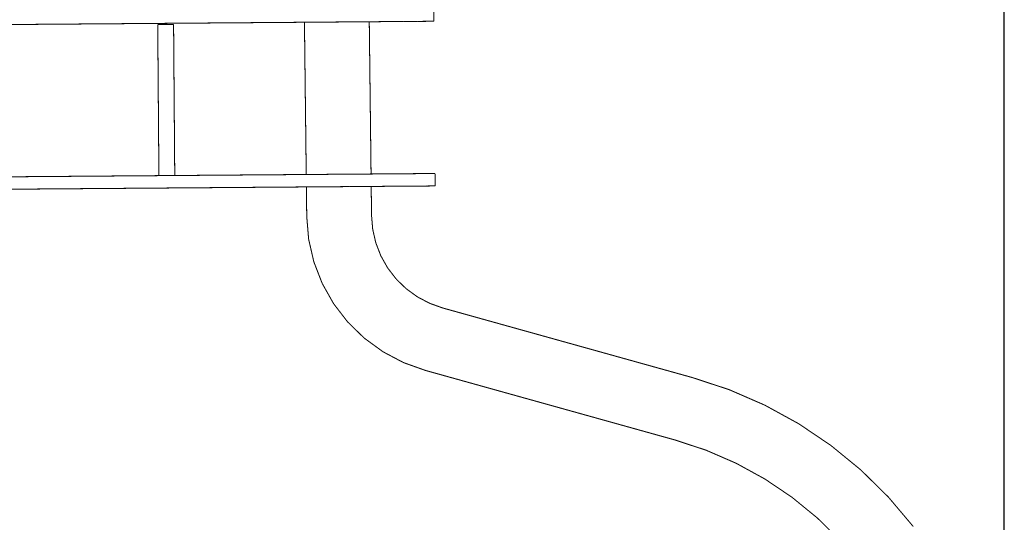
# Model space of a CAD drawing. Units: millimetres. Extents: x 1352 to 3452, y 1059 to 1554.
# Drawn here: x 3254 to 3300, y 1234 to 1257 of the extents above; entities that cross this region are included whole.
import ezdxf

# ---------------------------------------------------------------- set-up
doc = ezdxf.new("R2010")
doc.units = ezdxf.units.MM
doc.layers.get('Defpoints').update_dxf_attribs({"color": 250})
doc.layers.add('ProfileEdges', color=7, linetype='Continuous')

# ---------------------------------------------------------------- blocks, each defined once
blk = doc.blocks.new('*U21')
at = {"layer": 'Defpoints'}
blk.add_lwpolyline([(-5.903, -44.072), (96.993, -44.072), (96.993, 42.21), (-5.903, 42.21)], close=True, dxfattribs=at)

msp = doc.modelspace()

# ---------------------------------------------------------------- block references
msp.add_blockref('*U21', (3202.865, 1254.917))

# ---------------------------------------------------------------- next in the draw order: linework, layer by layer
at = {"layer": 'ProfileEdges', "color": 5}
for points in [[(3273.477, 1257.816, 0.0472, 0.0472, 0), (3273.481, 1257.24, 0.0472, 0.0472, 0)], [(3270.535, 1257.218, 0.0472, 0.0472, 0), (3270.539, 1257.218, 0.0472, 0.0472, 0)], [(3270.539, 1257.218, 0.0472, 0.0472, 0), (3270.581, 1257.218, 0.0472, 0.0472, 0)], [(3270.581, 1257.218, 0.0472, 0.0472, 0), (3270.585, 1257.218, 0.0472, 0.0472, 0)], [(3270.585, 1257.218, 0.0472, 0.0472, 0), (3270.604, 1257.218, 0.0472, 0.0472, 0)], [(3270.606, 1257.218, 0.0472, 0.0472, 0), (3270.604, 1257.218, 0.0472, 0.0472, 0)], [(3270.606, 1257.218, 0.0472, 0.0472, 0), (3270.607, 1257.218, 0.0472, 0.0472, 0)], [(3270.607, 1257.218, 0.0472, 0.0472, 0), (3270.61, 1257.218, 0.0472, 0.0472, 0)], [(3270.61, 1257.218, 0.0472, 0.0472, 0), (3270.614, 1257.218, 0.0472, 0.0472, 0)], [(3270.614, 1257.218, 0.0472, 0.0472, 0), (3270.62, 1257.218, 0.0472, 0.0472, 0)], [(3270.62, 1257.218, 0.0472, 0.0472, 0), (3270.623, 1257.218, 0.0472, 0.0472, 0)], [(3270.623, 1257.218, 0.0472, 0.0472, 0), (3270.626, 1257.218, 0.0472, 0.0472, 0)], [(3270.626, 1257.218, 0.0472, 0.0472, 0), (3270.628, 1257.218, 0.0472, 0.0472, 0)], [(3270.628, 1257.218, 0.0472, 0.0472, 0), (3270.635, 1257.218, 0.0472, 0.0472, 0)], [(3270.635, 1257.218, 0.0472, 0.0472, 0), (3270.636, 1257.218, 0.0472, 0.0472, 0)], [(3270.663, 1257.219, 0.0472, 0.0472, 0), (3270.636, 1257.218, 0.0472, 0.0472, 0)], [(3270.663, 1257.219, 0.0472, 0.0472, 0), (3270.762, 1257.219, 0.0472, 0.0472, 0)], [(3270.762, 1257.219, 0.0472, 0.0472, 0), (3270.932, 1257.221, 0.0472, 0.0472, 0)], [(3270.932, 1257.221, 0.0472, 0.0472, 0), (3270.936, 1257.221, 0.0472, 0.0472, 0)], [(3270.936, 1257.221, 0.0472, 0.0472, 0), (3270.938, 1257.221, 0.0472, 0.0472, 0)], [(3270.938, 1257.221, 0.0472, 0.0472, 0), (3270.94, 1257.221, 0.0472, 0.0472, 0)], [(3270.94, 1257.221, 0.0472, 0.0472, 0), (3271.035, 1257.222, 0.0472, 0.0472, 0)], [(3271.035, 1257.222, 0.0472, 0.0472, 0), (3271.04, 1257.222, 0.0472, 0.0472, 0)], [(3271.04, 1257.222, 0.0472, 0.0472, 0), (3271.045, 1257.222, 0.0472, 0.0472, 0)], [(3271.119, 1257.222, 0.0472, 0.0472, 0), (3271.045, 1257.222, 0.0472, 0.0472, 0)], [(3271.119, 1257.222, 0.0472, 0.0472, 0), (3271.12, 1257.222, 0.0472, 0.0472, 0)], [(3271.236, 1257.223, 0.0472, 0.0472, 0), (3271.12, 1257.222, 0.0472, 0.0472, 0)], [(3271.236, 1257.223, 0.0472, 0.0472, 0), (3271.243, 1257.223, 0.0472, 0.0472, 0)], [(3271.243, 1257.223, 0.0472, 0.0472, 0), (3271.274, 1257.223, 0.0472, 0.0472, 0)], [(3271.274, 1257.223, 0.0472, 0.0472, 0), (3271.282, 1257.223, 0.0472, 0.0472, 0)], [(3271.282, 1257.223, 0.0472, 0.0472, 0), (3271.36, 1257.224, 0.0472, 0.0472, 0)], [(3271.36, 1257.224, 0.0472, 0.0472, 0), (3271.364, 1257.224, 0.0472, 0.0472, 0)], [(3271.364, 1257.224, 0.0472, 0.0472, 0), (3271.371, 1257.224, 0.0472, 0.0472, 0)], [(3271.371, 1257.224, 0.0472, 0.0472, 0), (3271.378, 1257.224, 0.0472, 0.0472, 0)], [(3271.378, 1257.224, 0.0472, 0.0472, 0), (3271.382, 1257.224, 0.0472, 0.0472, 0)], [(3271.382, 1257.224, 0.0472, 0.0472, 0), (3271.413, 1257.224, 0.0472, 0.0472, 0)], [(3271.413, 1257.224, 0.0472, 0.0472, 0), (3271.417, 1257.224, 0.0472, 0.0472, 0)], [(3271.417, 1257.224, 0.0472, 0.0472, 0), (3271.424, 1257.225, 0.0472, 0.0472, 0)], [(3271.424, 1257.225, 0.0472, 0.0472, 0), (3271.502, 1257.225, 0.0472, 0.0472, 0)], [(3271.502, 1257.225, 0.0472, 0.0472, 0), (3271.506, 1257.225, 0.0472, 0.0472, 0)], [(3271.506, 1257.225, 0.0472, 0.0472, 0), (3271.538, 1257.225, 0.0472, 0.0472, 0)], [(3271.538, 1257.225, 0.0472, 0.0472, 0), (3271.557, 1257.226, 0.0472, 0.0472, 0)], [(3271.557, 1257.226, 0.0472, 0.0472, 0), (3271.613, 1257.226, 0.0472, 0.0472, 0)], [(3271.613, 1257.226, 0.0472, 0.0472, 0), (3271.617, 1257.226, 0.0472, 0.0472, 0)], [(3271.617, 1257.226, 0.0472, 0.0472, 0), (3271.653, 1257.226, 0.0472, 0.0472, 0)], [(3271.653, 1257.226, 0.0472, 0.0472, 0), (3271.654, 1257.226, 0.0472, 0.0472, 0)], [(3271.654, 1257.226, 0.0472, 0.0472, 0), (3271.661, 1257.226, 0.0472, 0.0472, 0)], [(3271.661, 1257.226, 0.0472, 0.0472, 0), (3271.696, 1257.227, 0.0472, 0.0472, 0)], [(3271.696, 1257.227, 0.0472, 0.0472, 0), (3271.705, 1257.227, 0.0472, 0.0472, 0)], [(3271.705, 1257.227, 0.0472, 0.0472, 0), (3271.708, 1257.227, 0.0472, 0.0472, 0)], [(3271.708, 1257.227, 0.0472, 0.0472, 0), (3271.722, 1257.227, 0.0472, 0.0472, 0)], [(3271.722, 1257.227, 0.0472, 0.0472, 0), (3271.743, 1257.227, 0.0472, 0.0472, 0)], [(3271.743, 1257.227, 0.0472, 0.0472, 0), (3271.781, 1257.227, 0.0472, 0.0472, 0)], [(3271.781, 1257.227, 0.0472, 0.0472, 0), (3271.819, 1257.228, 0.0472, 0.0472, 0)], [(3271.819, 1257.228, 0.0472, 0.0472, 0), (3271.822, 1257.228, 0.0472, 0.0472, 0)], [(3271.822, 1257.228, 0.0472, 0.0472, 0), (3271.829, 1257.228, 0.0472, 0.0472, 0)], [(3271.829, 1257.228, 0.0472, 0.0472, 0), (3271.835, 1257.228, 0.0472, 0.0472, 0)], [(3271.835, 1257.228, 0.0472, 0.0472, 0), (3271.85, 1257.228, 0.0472, 0.0472, 0)], [(3271.85, 1257.228, 0.0472, 0.0472, 0), (3271.857, 1257.228, 0.0472, 0.0472, 0)], [(3271.857, 1257.228, 0.0472, 0.0472, 0), (3271.861, 1257.228, 0.0472, 0.0472, 0)], [(3271.861, 1257.228, 0.0472, 0.0472, 0), (3271.882, 1257.228, 0.0472, 0.0472, 0)], [(3271.882, 1257.228, 0.0472, 0.0472, 0), (3271.886, 1257.228, 0.0472, 0.0472, 0)], [(3271.886, 1257.228, 0.0472, 0.0472, 0), (3271.891, 1257.228, 0.0472, 0.0472, 0)], [(3271.891, 1257.228, 0.0472, 0.0472, 0), (3271.894, 1257.228, 0.0472, 0.0472, 0)], [(3271.894, 1257.228, 0.0472, 0.0472, 0), (3271.918, 1257.228, 0.0472, 0.0472, 0)], [(3271.918, 1257.228, 0.0472, 0.0472, 0), (3271.941, 1257.229, 0.0472, 0.0472, 0)], [(3271.941, 1257.229, 0.0472, 0.0472, 0), (3271.946, 1257.229, 0.0472, 0.0472, 0)], [(3271.946, 1257.229, 0.0472, 0.0472, 0), (3271.955, 1257.229, 0.0472, 0.0472, 0)], [(3271.955, 1257.229, 0.0472, 0.0472, 0), (3271.963, 1257.229, 0.0472, 0.0472, 0)], [(3271.963, 1257.229, 0.0472, 0.0472, 0), (3271.973, 1257.229, 0.0472, 0.0472, 0)], [(3271.973, 1257.229, 0.0472, 0.0472, 0), (3271.976, 1257.229, 0.0472, 0.0472, 0)], [(3271.976, 1257.229, 0.0472, 0.0472, 0), (3271.978, 1257.229, 0.0472, 0.0472, 0)], [(3271.978, 1257.229, 0.0472, 0.0472, 0), (3271.986, 1257.229, 0.0472, 0.0472, 0)], [(3271.986, 1257.229, 0.0472, 0.0472, 0), (3272.023, 1257.229, 0.0472, 0.0472, 0)], [(3272.023, 1257.229, 0.0472, 0.0472, 0), (3272.026, 1257.229, 0.0472, 0.0472, 0)], [(3272.026, 1257.229, 0.0472, 0.0472, 0), (3272.032, 1257.229, 0.0472, 0.0472, 0)], [(3272.032, 1257.229, 0.0472, 0.0472, 0), (3272.066, 1257.229, 0.0472, 0.0472, 0)], [(3272.066, 1257.229, 0.0472, 0.0472, 0), (3272.073, 1257.23, 0.0472, 0.0472, 0)], [(3272.073, 1257.23, 0.0472, 0.0472, 0), (3272.08, 1257.23, 0.0472, 0.0472, 0)], [(3272.08, 1257.23, 0.0472, 0.0472, 0), (3272.086, 1257.23, 0.0472, 0.0472, 0)], [(3272.086, 1257.23, 0.0472, 0.0472, 0), (3272.123, 1257.23, 0.0472, 0.0472, 0)], [(3272.123, 1257.23, 0.0472, 0.0472, 0), (3272.152, 1257.23, 0.0472, 0.0472, 0)], [(3272.152, 1257.23, 0.0472, 0.0472, 0), (3272.154, 1257.23, 0.0472, 0.0472, 0)], [(3272.154, 1257.23, 0.0472, 0.0472, 0), (3272.159, 1257.23, 0.0472, 0.0472, 0)], [(3272.159, 1257.23, 0.0472, 0.0472, 0), (3272.162, 1257.23, 0.0472, 0.0472, 0)], [(3272.162, 1257.23, 0.0472, 0.0472, 0), (3272.167, 1257.23, 0.0472, 0.0472, 0)], [(3272.167, 1257.23, 0.0472, 0.0472, 0), (3272.204, 1257.231, 0.0472, 0.0472, 0)], [(3272.204, 1257.231, 0.0472, 0.0472, 0), (3272.208, 1257.231, 0.0472, 0.0472, 0)], [(3272.208, 1257.231, 0.0472, 0.0472, 0), (3272.217, 1257.231, 0.0472, 0.0472, 0)], [(3272.217, 1257.231, 0.0472, 0.0472, 0), (3272.23, 1257.231, 0.0472, 0.0472, 0)], [(3272.23, 1257.231, 0.0472, 0.0472, 0), (3272.243, 1257.231, 0.0472, 0.0472, 0)], [(3272.243, 1257.231, 0.0472, 0.0472, 0), (3272.251, 1257.231, 0.0472, 0.0472, 0)], [(3272.251, 1257.231, 0.0472, 0.0472, 0), (3272.302, 1257.231, 0.0472, 0.0472, 0)], [(3272.302, 1257.231, 0.0472, 0.0472, 0), (3272.316, 1257.231, 0.0472, 0.0472, 0)], [(3272.316, 1257.231, 0.0472, 0.0472, 0), (3272.33, 1257.232, 0.0472, 0.0472, 0)], [(3272.33, 1257.232, 0.0472, 0.0472, 0), (3272.354, 1257.232, 0.0472, 0.0472, 0)], [(3272.417, 1257.232, 0.0472, 0.0472, 0), (3272.354, 1257.232, 0.0472, 0.0472, 0)], [(3272.417, 1257.232, 0.0472, 0.0472, 0), (3272.451, 1257.232, 0.0472, 0.0472, 0)], [(3272.451, 1257.232, 0.0472, 0.0472, 0), (3272.555, 1257.233, 0.0472, 0.0472, 0)], [(3272.555, 1257.233, 0.0472, 0.0472, 0), (3272.566, 1257.233, 0.0472, 0.0472, 0)], [(3272.566, 1257.233, 0.0472, 0.0472, 0), (3272.578, 1257.233, 0.0472, 0.0472, 0)], [(3272.578, 1257.233, 0.0472, 0.0472, 0), (3272.589, 1257.234, 0.0472, 0.0472, 0)], [(3272.589, 1257.234, 0.0472, 0.0472, 0), (3272.642, 1257.234, 0.0472, 0.0472, 0)], [(3272.642, 1257.234, 0.0472, 0.0472, 0), (3272.644, 1257.234, 0.0472, 0.0472, 0)], [(3272.644, 1257.234, 0.0472, 0.0472, 0), (3272.703, 1257.234, 0.0472, 0.0472, 0)], [(3272.703, 1257.234, 0.0472, 0.0472, 0), (3272.709, 1257.235, 0.0472, 0.0472, 0)], [(3272.709, 1257.235, 0.0472, 0.0472, 0), (3272.722, 1257.234, 0.0472, 0.0472, 0)], [(3272.722, 1257.234, 0.0472, 0.0472, 0), (3272.735, 1257.235, 0.0472, 0.0472, 0)], [(3272.735, 1257.235, 0.0472, 0.0472, 0), (3272.878, 1257.236, 0.0472, 0.0472, 0)], [(3272.9, 1257.236, 0.0472, 0.0472, 0), (3272.878, 1257.236, 0.0472, 0.0472, 0)], [(3272.9, 1257.236, 0.0472, 0.0472, 0), (3273.04, 1257.237, 0.0472, 0.0472, 0)], [(3273.062, 1257.237, 0.0472, 0.0472, 0), (3273.04, 1257.237, 0.0472, 0.0472, 0)], [(3273.063, 1257.237, 0.0472, 0.0472, 0), (3273.062, 1257.237, 0.0472, 0.0472, 0)], [(3273.071, 1257.237, 0.0472, 0.0472, 0), (3273.063, 1257.237, 0.0472, 0.0472, 0)], [(3273.073, 1257.237, 0.0472, 0.0472, 0), (3273.071, 1257.237, 0.0472, 0.0472, 0)], [(3273.076, 1257.237, 0.0472, 0.0472, 0), (3273.073, 1257.237, 0.0472, 0.0472, 0)], [(3273.076, 1257.237, 0.0472, 0.0472, 0), (3273.078, 1257.237, 0.0472, 0.0472, 0)], [(3273.076, 1257.237, 0.0472, 0.0472, 0), (3273.097, 1257.237, 0.0472, 0.0472, 0)], [(3273.124, 1257.238, 0.0472, 0.0472, 0), (3273.097, 1257.237, 0.0472, 0.0472, 0)], [(3273.142, 1257.238, 0.0472, 0.0472, 0), (3273.124, 1257.238, 0.0472, 0.0472, 0)], [(3273.142, 1257.238, 0.0472, 0.0472, 0), (3273.182, 1257.238, 0.0472, 0.0472, 0)], [(3273.182, 1257.238, 0.0472, 0.0472, 0), (3273.271, 1257.239, 0.0472, 0.0472, 0)], [(3273.279, 1257.239, 0.0472, 0.0472, 0), (3273.271, 1257.239, 0.0472, 0.0472, 0)], [(3273.279, 1257.239, 0.0472, 0.0472, 0), (3273.301, 1257.239, 0.0472, 0.0472, 0)], [(3273.319, 1257.239, 0.0472, 0.0472, 0), (3273.301, 1257.239, 0.0472, 0.0472, 0)], [(3273.319, 1257.239, 0.0472, 0.0472, 0), (3273.321, 1257.239, 0.0472, 0.0472, 0)], [(3273.321, 1257.239, 0.0472, 0.0472, 0), (3273.34, 1257.239, 0.0472, 0.0472, 0)], [(3273.34, 1257.239, 0.0472, 0.0472, 0), (3273.344, 1257.239, 0.0472, 0.0472, 0)], [(3273.391, 1257.24, 0.0472, 0.0472, 0), (3273.344, 1257.239, 0.0472, 0.0472, 0)], [(3273.4, 1257.24, 0.0472, 0.0472, 0), (3273.391, 1257.24, 0.0472, 0.0472, 0)], [(3273.4, 1257.24, 0.0472, 0.0472, 0), (3273.407, 1257.24, 0.0472, 0.0472, 0)], [(3273.43, 1257.24, 0.0472, 0.0472, 0), (3273.407, 1257.24, 0.0472, 0.0472, 0)], [(3273.449, 1257.24, 0.0472, 0.0472, 0), (3273.43, 1257.24, 0.0472, 0.0472, 0)], [(3273.462, 1257.24, 0.0472, 0.0472, 0), (3273.449, 1257.24, 0.0472, 0.0472, 0)], [(3273.47, 1257.24, 0.0472, 0.0472, 0), (3273.462, 1257.24, 0.0472, 0.0472, 0)], [(3273.47, 1257.24, 0.0472, 0.0472, 0), (3273.481, 1257.24, 0.0472, 0.0472, 0)], [(3233.472, 1256.93, 0.0472, 0.0472, 0), (3267.492, 1257.194, 0.0472, 0.0472, 0)], [(3261.426, 1257.094, 0.0472, 0.0472, 0), (3260.707, 1257.089, 0.0472, 0.0472, 0)], [(3260.707, 1257.089, 0.0472, 0.0472, 0), (3260.761, 1250.095, 0.0472, 0.0472, 0)], [(3261.44, 1257.094, 0.0472, 0.0472, 0), (3261.426, 1257.094, 0.0472, 0.0472, 0)], [(3261.44, 1257.094, 0.0472, 0.0472, 0), (3261.494, 1250.101, 0.0472, 0.0472, 0)], [(3267.575, 1250.148, 0.0472, 0.0472, 0), (3267.492, 1257.194, 0.0472, 0.0472, 0)], [(3267.496, 1257.194, 0.0472, 0.0472, 0), (3267.492, 1257.194, 0.0472, 0.0472, 0)], [(3267.515, 1257.194, 0.0472, 0.0472, 0), (3267.496, 1257.194, 0.0472, 0.0472, 0)], [(3267.526, 1257.194, 0.0472, 0.0472, 0), (3267.515, 1257.194, 0.0472, 0.0472, 0)], [(3267.582, 1257.195, 0.0472, 0.0472, 0), (3267.526, 1257.194, 0.0472, 0.0472, 0)], [(3267.587, 1257.195, 0.0472, 0.0472, 0), (3267.582, 1257.195, 0.0472, 0.0472, 0)], [(3267.6, 1257.195, 0.0472, 0.0472, 0), (3267.587, 1257.195, 0.0472, 0.0472, 0)], [(3267.642, 1257.195, 0.0472, 0.0472, 0), (3267.6, 1257.195, 0.0472, 0.0472, 0)], [(3267.692, 1257.196, 0.0472, 0.0472, 0), (3267.642, 1257.195, 0.0472, 0.0472, 0)], [(3267.717, 1257.196, 0.0472, 0.0472, 0), (3267.692, 1257.196, 0.0472, 0.0472, 0)], [(3267.747, 1257.196, 0.0472, 0.0472, 0), (3267.717, 1257.196, 0.0472, 0.0472, 0)], [(3267.841, 1257.197, 0.0472, 0.0472, 0), (3267.747, 1257.196, 0.0472, 0.0472, 0)], [(3267.872, 1257.197, 0.0472, 0.0472, 0), (3267.841, 1257.197, 0.0472, 0.0472, 0)], [(3267.872, 1257.197, 0.0472, 0.0472, 0), (3268.026, 1257.198, 0.0472, 0.0472, 0)], [(3268.062, 1257.199, 0.0472, 0.0472, 0), (3268.026, 1257.198, 0.0472, 0.0472, 0)], [(3268.062, 1257.199, 0.0472, 0.0472, 0), (3268.239, 1257.2, 0.0472, 0.0472, 0)], [(3268.243, 1257.2, 0.0472, 0.0472, 0), (3268.239, 1257.2, 0.0472, 0.0472, 0)], [(3268.279, 1257.2, 0.0472, 0.0472, 0), (3268.243, 1257.2, 0.0472, 0.0472, 0)], [(3268.279, 1257.2, 0.0472, 0.0472, 0), (3268.476, 1257.202, 0.0472, 0.0472, 0)], [(3268.519, 1257.202, 0.0472, 0.0472, 0), (3268.476, 1257.202, 0.0472, 0.0472, 0)], [(3268.724, 1257.204, 0.0472, 0.0472, 0), (3268.519, 1257.202, 0.0472, 0.0472, 0)], [(3268.728, 1257.204, 0.0472, 0.0472, 0), (3268.724, 1257.204, 0.0472, 0.0472, 0)], [(3268.765, 1257.204, 0.0472, 0.0472, 0), (3268.728, 1257.204, 0.0472, 0.0472, 0)], [(3268.772, 1257.204, 0.0472, 0.0472, 0), (3268.765, 1257.204, 0.0472, 0.0472, 0)], [(3268.981, 1257.206, 0.0472, 0.0472, 0), (3268.772, 1257.204, 0.0472, 0.0472, 0)], [(3268.989, 1257.206, 0.0472, 0.0472, 0), (3268.981, 1257.206, 0.0472, 0.0472, 0)], [(3269.032, 1257.206, 0.0472, 0.0472, 0), (3268.989, 1257.206, 0.0472, 0.0472, 0)], [(3269.249, 1257.208, 0.0472, 0.0472, 0), (3269.032, 1257.206, 0.0472, 0.0472, 0)], [(3269.291, 1257.208, 0.0472, 0.0472, 0), (3269.249, 1257.208, 0.0472, 0.0472, 0)], [(3269.501, 1257.21, 0.0472, 0.0472, 0), (3269.291, 1257.208, 0.0472, 0.0472, 0)], [(3269.541, 1257.21, 0.0472, 0.0472, 0), (3269.501, 1257.21, 0.0472, 0.0472, 0)], [(3269.541, 1257.21, 0.0472, 0.0472, 0), (3269.738, 1257.211, 0.0472, 0.0472, 0)], [(3269.775, 1257.212, 0.0472, 0.0472, 0), (3269.738, 1257.211, 0.0472, 0.0472, 0)], [(3269.816, 1257.212, 0.0472, 0.0472, 0), (3269.775, 1257.212, 0.0472, 0.0472, 0)], [(3269.816, 1257.212, 0.0472, 0.0472, 0), (3269.953, 1257.213, 0.0472, 0.0472, 0)], [(3269.984, 1257.213, 0.0472, 0.0472, 0), (3269.953, 1257.213, 0.0472, 0.0472, 0)], [(3270.121, 1257.214, 0.0472, 0.0472, 0), (3269.984, 1257.213, 0.0472, 0.0472, 0)], [(3270.138, 1257.215, 0.0472, 0.0472, 0), (3270.121, 1257.214, 0.0472, 0.0472, 0)], [(3270.163, 1257.215, 0.0472, 0.0472, 0), (3270.138, 1257.215, 0.0472, 0.0472, 0)], [(3270.166, 1257.215, 0.0472, 0.0472, 0), (3270.163, 1257.215, 0.0472, 0.0472, 0)], [(3270.194, 1257.215, 0.0472, 0.0472, 0), (3270.166, 1257.215, 0.0472, 0.0472, 0)], [(3270.288, 1257.216, 0.0472, 0.0472, 0), (3270.194, 1257.215, 0.0472, 0.0472, 0)], [(3270.307, 1257.216, 0.0472, 0.0472, 0), (3270.288, 1257.216, 0.0472, 0.0472, 0)], [(3270.311, 1257.216, 0.0472, 0.0472, 0), (3270.307, 1257.216, 0.0472, 0.0472, 0)], [(3270.399, 1257.217, 0.0472, 0.0472, 0), (3270.311, 1257.216, 0.0472, 0.0472, 0)], [(3270.405, 1257.217, 0.0472, 0.0472, 0), (3270.399, 1257.217, 0.0472, 0.0472, 0)], [(3270.41, 1257.217, 0.0472, 0.0472, 0), (3270.405, 1257.217, 0.0472, 0.0472, 0)], [(3270.42, 1257.217, 0.0472, 0.0472, 0), (3270.41, 1257.217, 0.0472, 0.0472, 0)], [(3270.42, 1257.217, 0.0472, 0.0472, 0), (3270.464, 1257.217, 0.0472, 0.0472, 0)], [(3270.464, 1257.217, 0.0472, 0.0472, 0), (3270.467, 1257.217, 0.0472, 0.0472, 0)], [(3270.467, 1257.217, 0.0472, 0.0472, 0), (3270.471, 1257.217, 0.0472, 0.0472, 0)], [(3270.471, 1257.217, 0.0472, 0.0472, 0), (3270.49, 1257.217, 0.0472, 0.0472, 0)], [(3270.573, 1250.171, 0.0472, 0.0472, 0), (3270.49, 1257.217, 0.0472, 0.0472, 0)], [(3270.493, 1257.217, 0.0472, 0.0472, 0), (3270.49, 1257.217, 0.0472, 0.0472, 0)], [(3270.493, 1257.217, 0.0472, 0.0472, 0), (3270.497, 1257.217, 0.0472, 0.0472, 0)], [(3270.533, 1257.218, 0.0472, 0.0472, 0), (3270.497, 1257.217, 0.0472, 0.0472, 0)], [(3270.535, 1257.218, 0.0472, 0.0472, 0), (3270.533, 1257.218, 0.0472, 0.0472, 0)], [(3218.178, 1249.765, 0.0472, 0.0472, 0), (3260.761, 1250.095, 0.0472, 0.0472, 0)], [(3260.769, 1250.095, 0.0472, 0.0472, 0), (3260.761, 1250.095, 0.0472, 0.0472, 0)], [(3261.481, 1250.101, 0.0472, 0.0472, 0), (3260.769, 1250.095, 0.0472, 0.0472, 0)], [(3261.483, 1250.101, 0.0472, 0.0472, 0), (3261.481, 1250.101, 0.0472, 0.0472, 0)], [(3261.483, 1250.101, 0.0472, 0.0472, 0), (3261.494, 1250.101, 0.0472, 0.0472, 0)], [(3261.494, 1250.101, 0.0472, 0.0472, 0), (3267.575, 1250.148, 0.0472, 0.0472, 0)], [(3267.575, 1250.148, 0.0472, 0.0472, 0), (3267.593, 1250.148, 0.0472, 0.0472, 0)], [(3267.593, 1250.148, 0.0472, 0.0472, 0), (3267.597, 1250.148, 0.0472, 0.0472, 0)], [(3267.597, 1250.148, 0.0472, 0.0472, 0), (3267.653, 1250.149, 0.0472, 0.0472, 0)], [(3267.653, 1250.149, 0.0472, 0.0472, 0), (3267.665, 1250.149, 0.0472, 0.0472, 0)], [(3267.665, 1250.149, 0.0472, 0.0472, 0), (3267.755, 1250.149, 0.0472, 0.0472, 0)], [(3267.755, 1250.149, 0.0472, 0.0472, 0), (3267.775, 1250.15, 0.0472, 0.0472, 0)], [(3267.775, 1250.15, 0.0472, 0.0472, 0), (3267.897, 1250.15, 0.0472, 0.0472, 0)], [(3267.897, 1250.15, 0.0472, 0.0472, 0), (3267.924, 1250.151, 0.0472, 0.0472, 0)], [(3267.924, 1250.151, 0.0472, 0.0472, 0), (3268.075, 1250.152, 0.0472, 0.0472, 0)], [(3268.075, 1250.152, 0.0472, 0.0472, 0), (3268.108, 1250.152, 0.0472, 0.0472, 0)], [(3268.108, 1250.152, 0.0472, 0.0472, 0), (3268.284, 1250.153, 0.0472, 0.0472, 0)], [(3268.284, 1250.153, 0.0472, 0.0472, 0), (3268.322, 1250.154, 0.0472, 0.0472, 0)], [(3268.322, 1250.154, 0.0472, 0.0472, 0), (3268.517, 1250.155, 0.0472, 0.0472, 0)], [(3268.517, 1250.155, 0.0472, 0.0472, 0), (3268.559, 1250.156, 0.0472, 0.0472, 0)], [(3268.559, 1250.156, 0.0472, 0.0472, 0), (3268.766, 1250.157, 0.0472, 0.0472, 0)], [(3268.766, 1250.157, 0.0472, 0.0472, 0), (3268.811, 1250.158, 0.0472, 0.0472, 0)], [(3269.025, 1250.159, 0.0472, 0.0472, 0), (3268.811, 1250.158, 0.0472, 0.0472, 0)], [(3269.025, 1250.159, 0.0472, 0.0472, 0), (3269.034, 1250.159, 0.0472, 0.0472, 0)], [(3269.034, 1250.159, 0.0472, 0.0472, 0), (3269.071, 1250.16, 0.0472, 0.0472, 0)], [(3269.071, 1250.16, 0.0472, 0.0472, 0), (3269.285, 1250.161, 0.0472, 0.0472, 0)], [(3269.332, 1250.162, 0.0472, 0.0472, 0), (3269.285, 1250.161, 0.0472, 0.0472, 0)], [(3269.539, 1250.163, 0.0472, 0.0472, 0), (3269.332, 1250.162, 0.0472, 0.0472, 0)], [(3269.584, 1250.164, 0.0472, 0.0472, 0), (3269.539, 1250.163, 0.0472, 0.0472, 0)], [(3269.779, 1250.165, 0.0472, 0.0472, 0), (3269.584, 1250.164, 0.0472, 0.0472, 0)], [(3269.821, 1250.165, 0.0472, 0.0472, 0), (3269.779, 1250.165, 0.0472, 0.0472, 0)], [(3269.821, 1250.165, 0.0472, 0.0472, 0), (3269.997, 1250.167, 0.0472, 0.0472, 0)], [(3269.997, 1250.167, 0.0472, 0.0472, 0), (3270.036, 1250.167, 0.0472, 0.0472, 0)], [(3270.188, 1250.168, 0.0472, 0.0472, 0), (3270.036, 1250.167, 0.0472, 0.0472, 0)], [(3270.188, 1250.168, 0.0472, 0.0472, 0), (3270.219, 1250.168, 0.0472, 0.0472, 0)], [(3270.219, 1250.168, 0.0472, 0.0472, 0), (3270.222, 1250.168, 0.0472, 0.0472, 0)], [(3270.221, 1250.168, 0.0472, 0.0472, 0), (3270.219, 1250.168, 0.0472, 0.0472, 0)], [(3270.222, 1250.168, 0.0472, 0.0472, 0), (3270.221, 1250.168, 0.0472, 0.0472, 0)], [(3270.344, 1250.169, 0.0472, 0.0472, 0), (3270.222, 1250.168, 0.0472, 0.0472, 0)], [(3270.371, 1250.17, 0.0472, 0.0472, 0), (3270.344, 1250.169, 0.0472, 0.0472, 0)], [(3270.462, 1250.17, 0.0472, 0.0472, 0), (3270.371, 1250.17, 0.0472, 0.0472, 0)], [(3270.462, 1250.17, 0.0472, 0.0472, 0), (3270.482, 1250.17, 0.0472, 0.0472, 0)], [(3270.538, 1250.171, 0.0472, 0.0472, 0), (3270.482, 1250.17, 0.0472, 0.0472, 0)], [(3270.55, 1250.171, 0.0472, 0.0472, 0), (3270.538, 1250.171, 0.0472, 0.0472, 0)], [(3270.569, 1250.171, 0.0472, 0.0472, 0), (3270.55, 1250.171, 0.0472, 0.0472, 0)], [(3270.573, 1250.171, 0.0472, 0.0472, 0), (3270.569, 1250.171, 0.0472, 0.0472, 0)], [(3270.573, 1250.171, 0.0472, 0.0472, 0), (3272.756, 1250.188, 0.0472, 0.0472, 0)], [(3272.932, 1250.189, 0.0472, 0.0472, 0), (3272.756, 1250.188, 0.0472, 0.0472, 0)], [(3273.093, 1250.191, 0.0472, 0.0472, 0), (3272.932, 1250.189, 0.0472, 0.0472, 0)], [(3273.235, 1250.192, 0.0472, 0.0472, 0), (3273.093, 1250.191, 0.0472, 0.0472, 0)], [(3273.354, 1250.193, 0.0472, 0.0472, 0), (3273.235, 1250.192, 0.0472, 0.0472, 0)], [(3273.445, 1250.193, 0.0472, 0.0472, 0), (3273.354, 1250.193, 0.0472, 0.0472, 0)], [(3273.45, 1250.193, 0.0472, 0.0472, 0), (3273.445, 1250.193, 0.0472, 0.0472, 0)], [(3273.503, 1250.194, 0.0472, 0.0472, 0), (3273.45, 1250.193, 0.0472, 0.0472, 0)], [(3273.452, 1250.193, 0.0472, 0.0472, 0), (3273.45, 1250.193, 0.0472, 0.0472, 0)], [(3273.523, 1250.194, 0.0472, 0.0472, 0), (3273.503, 1250.194, 0.0472, 0.0472, 0)], [(3273.535, 1250.194, 0.0472, 0.0472, 0), (3273.523, 1250.194, 0.0472, 0.0472, 0)], [(3273.535, 1250.194, 0.0472, 0.0472, 0), (3273.539, 1249.618, 0.0472, 0.0472, 0)], [(3230.958, 1249.289, 0.0472, 0.0472, 0), (3267.476, 1249.572, 0.0472, 0.0472, 0)], [(3267.476, 1249.572, 0.0472, 0.0472, 0), (3267.482, 1249.572, 0.0472, 0.0472, 0)], [(3267.56, 1249.572, 0.0472, 0.0472, 0), (3267.482, 1249.572, 0.0472, 0.0472, 0)], [(3267.56, 1249.572, 0.0472, 0.0472, 0), (3267.563, 1249.572, 0.0472, 0.0472, 0)], [(3267.561, 1249.572, 0.0472, 0.0472, 0), (3267.56, 1249.572, 0.0472, 0.0472, 0)], [(3267.563, 1249.572, 0.0472, 0.0472, 0), (3267.561, 1249.572, 0.0472, 0.0472, 0)], [(3267.582, 1249.572, 0.0472, 0.0472, 0), (3267.563, 1249.572, 0.0472, 0.0472, 0)], [(3267.598, 1248.215, 0.0472, 0.0472, 0), (3267.582, 1249.572, 0.0472, 0.0472, 0)], [(3267.601, 1249.573, 0.0472, 0.0472, 0), (3267.582, 1249.572, 0.0472, 0.0472, 0)], [(3267.604, 1249.573, 0.0472, 0.0472, 0), (3267.601, 1249.573, 0.0472, 0.0472, 0)], [(3267.606, 1249.573, 0.0472, 0.0472, 0), (3267.604, 1249.573, 0.0472, 0.0472, 0)], [(3267.606, 1249.573, 0.0472, 0.0472, 0), (3267.648, 1249.573, 0.0472, 0.0472, 0)], [(3267.663, 1249.573, 0.0472, 0.0472, 0), (3267.648, 1249.573, 0.0472, 0.0472, 0)], [(3267.671, 1249.573, 0.0472, 0.0472, 0), (3267.663, 1249.573, 0.0472, 0.0472, 0)], [(3267.691, 1249.573, 0.0472, 0.0472, 0), (3267.671, 1249.573, 0.0472, 0.0472, 0)], [(3267.767, 1249.574, 0.0472, 0.0472, 0), (3267.691, 1249.573, 0.0472, 0.0472, 0)], [(3267.781, 1249.574, 0.0472, 0.0472, 0), (3267.767, 1249.574, 0.0472, 0.0472, 0)], [(3267.812, 1249.574, 0.0472, 0.0472, 0), (3267.781, 1249.574, 0.0472, 0.0472, 0)], [(3267.812, 1249.574, 0.0472, 0.0472, 0), (3267.912, 1249.575, 0.0472, 0.0472, 0)], [(3267.931, 1249.575, 0.0472, 0.0472, 0), (3267.912, 1249.575, 0.0472, 0.0472, 0)], [(3267.931, 1249.575, 0.0472, 0.0472, 0), (3268.092, 1249.576, 0.0472, 0.0472, 0)], [(3268.115, 1249.577, 0.0472, 0.0472, 0), (3268.092, 1249.576, 0.0472, 0.0472, 0)], [(3268.302, 1249.578, 0.0472, 0.0472, 0), (3268.115, 1249.577, 0.0472, 0.0472, 0)], [(3268.318, 1249.578, 0.0472, 0.0472, 0), (3268.302, 1249.578, 0.0472, 0.0472, 0)], [(3268.329, 1249.578, 0.0472, 0.0472, 0), (3268.318, 1249.578, 0.0472, 0.0472, 0)], [(3268.329, 1249.578, 0.0472, 0.0472, 0), (3268.536, 1249.58, 0.0472, 0.0472, 0)], [(3268.566, 1249.58, 0.0472, 0.0472, 0), (3268.536, 1249.58, 0.0472, 0.0472, 0)], [(3268.771, 1249.582, 0.0472, 0.0472, 0), (3268.566, 1249.58, 0.0472, 0.0472, 0)], [(3268.786, 1249.582, 0.0472, 0.0472, 0), (3268.771, 1249.582, 0.0472, 0.0472, 0)], [(3268.818, 1249.582, 0.0472, 0.0472, 0), (3268.786, 1249.582, 0.0472, 0.0472, 0)], [(3268.823, 1249.582, 0.0472, 0.0472, 0), (3268.818, 1249.582, 0.0472, 0.0472, 0)], [(3269.039, 1249.584, 0.0472, 0.0472, 0), (3268.823, 1249.582, 0.0472, 0.0472, 0)], [(3269.046, 1249.584, 0.0472, 0.0472, 0), (3269.039, 1249.584, 0.0472, 0.0472, 0)], [(3269.078, 1249.584, 0.0472, 0.0472, 0), (3269.046, 1249.584, 0.0472, 0.0472, 0)], [(3269.256, 1249.585, 0.0472, 0.0472, 0), (3269.078, 1249.584, 0.0472, 0.0472, 0)], [(3269.306, 1249.586, 0.0472, 0.0472, 0), (3269.256, 1249.585, 0.0472, 0.0472, 0)], [(3269.338, 1249.586, 0.0472, 0.0472, 0), (3269.306, 1249.586, 0.0472, 0.0472, 0)], [(3269.559, 1249.588, 0.0472, 0.0472, 0), (3269.338, 1249.586, 0.0472, 0.0472, 0)], [(3269.591, 1249.588, 0.0472, 0.0472, 0), (3269.559, 1249.588, 0.0472, 0.0472, 0)], [(3269.591, 1249.588, 0.0472, 0.0472, 0), (3269.798, 1249.59, 0.0472, 0.0472, 0)], [(3269.828, 1249.59, 0.0472, 0.0472, 0), (3269.798, 1249.59, 0.0472, 0.0472, 0)], [(3269.874, 1249.59, 0.0472, 0.0472, 0), (3269.828, 1249.59, 0.0472, 0.0472, 0)], [(3270.016, 1249.591, 0.0472, 0.0472, 0), (3269.874, 1249.59, 0.0472, 0.0472, 0)], [(3270.042, 1249.591, 0.0472, 0.0472, 0), (3270.016, 1249.591, 0.0472, 0.0472, 0)], [(3270.204, 1249.593, 0.0472, 0.0472, 0), (3270.042, 1249.591, 0.0472, 0.0472, 0)], [(3270.204, 1249.593, 0.0472, 0.0472, 0), (3270.227, 1249.593, 0.0472, 0.0472, 0)], [(3270.227, 1249.593, 0.0472, 0.0472, 0), (3270.285, 1249.593, 0.0472, 0.0472, 0)], [(3270.292, 1249.593, 0.0472, 0.0472, 0), (3270.285, 1249.593, 0.0472, 0.0472, 0)], [(3270.297, 1249.593, 0.0472, 0.0472, 0), (3270.292, 1249.593, 0.0472, 0.0472, 0)], [(3270.357, 1249.594, 0.0472, 0.0472, 0), (3270.297, 1249.593, 0.0472, 0.0472, 0)], [(3270.359, 1249.594, 0.0472, 0.0472, 0), (3270.357, 1249.594, 0.0472, 0.0472, 0)], [(3270.369, 1249.594, 0.0472, 0.0472, 0), (3270.359, 1249.594, 0.0472, 0.0472, 0)], [(3270.378, 1249.594, 0.0472, 0.0472, 0), (3270.369, 1249.594, 0.0472, 0.0472, 0)], [(3270.385, 1249.594, 0.0472, 0.0472, 0), (3270.378, 1249.594, 0.0472, 0.0472, 0)], [(3270.464, 1249.595, 0.0472, 0.0472, 0), (3270.385, 1249.594, 0.0472, 0.0472, 0)], [(3270.475, 1249.595, 0.0472, 0.0472, 0), (3270.464, 1249.595, 0.0472, 0.0472, 0)], [(3270.478, 1249.595, 0.0472, 0.0472, 0), (3270.475, 1249.595, 0.0472, 0.0472, 0)], [(3270.488, 1249.595, 0.0472, 0.0472, 0), (3270.478, 1249.595, 0.0472, 0.0472, 0)], [(3270.492, 1249.595, 0.0472, 0.0472, 0), (3270.488, 1249.595, 0.0472, 0.0472, 0)], [(3270.522, 1249.595, 0.0472, 0.0472, 0), (3270.492, 1249.595, 0.0472, 0.0472, 0)], [(3270.528, 1249.595, 0.0472, 0.0472, 0), (3270.522, 1249.595, 0.0472, 0.0472, 0)], [(3270.528, 1249.595, 0.0472, 0.0472, 0), (3270.548, 1249.595, 0.0472, 0.0472, 0)], [(3270.55, 1249.595, 0.0472, 0.0472, 0), (3270.548, 1249.595, 0.0472, 0.0472, 0)], [(3270.556, 1249.595, 0.0472, 0.0472, 0), (3270.55, 1249.595, 0.0472, 0.0472, 0)], [(3270.577, 1249.596, 0.0472, 0.0472, 0), (3270.556, 1249.595, 0.0472, 0.0472, 0)], [(3270.58, 1249.596, 0.0472, 0.0472, 0), (3270.577, 1249.596, 0.0472, 0.0472, 0)], [(3270.595, 1248.25, 0.0472, 0.0472, 0), (3270.58, 1249.596, 0.0472, 0.0472, 0)], [(3270.58, 1249.596, 0.0472, 0.0472, 0), (3270.588, 1249.596, 0.0472, 0.0472, 0)], [(3270.588, 1249.596, 0.0472, 0.0472, 0), (3270.59, 1249.596, 0.0472, 0.0472, 0)], [(3270.593, 1249.596, 0.0472, 0.0472, 0), (3270.59, 1249.596, 0.0472, 0.0472, 0)], [(3270.593, 1249.596, 0.0472, 0.0472, 0), (3270.596, 1249.596, 0.0472, 0.0472, 0)], [(3270.596, 1249.596, 0.0472, 0.0472, 0), (3270.635, 1249.596, 0.0472, 0.0472, 0)], [(3270.635, 1249.596, 0.0472, 0.0472, 0), (3270.638, 1249.596, 0.0472, 0.0472, 0)], [(3270.638, 1249.596, 0.0472, 0.0472, 0), (3270.64, 1249.596, 0.0472, 0.0472, 0)], [(3270.64, 1249.596, 0.0472, 0.0472, 0), (3270.642, 1249.596, 0.0472, 0.0472, 0)], [(3270.642, 1249.596, 0.0472, 0.0472, 0), (3270.643, 1249.596, 0.0472, 0.0472, 0)], [(3270.643, 1249.596, 0.0472, 0.0472, 0), (3270.647, 1249.596, 0.0472, 0.0472, 0)], [(3270.653, 1249.596, 0.0472, 0.0472, 0), (3270.647, 1249.596, 0.0472, 0.0472, 0)], [(3270.653, 1249.596, 0.0472, 0.0472, 0), (3270.662, 1249.596, 0.0472, 0.0472, 0)], [(3270.663, 1249.596, 0.0472, 0.0472, 0), (3270.662, 1249.596, 0.0472, 0.0472, 0)], [(3270.663, 1249.596, 0.0472, 0.0472, 0), (3270.665, 1249.596, 0.0472, 0.0472, 0)], [(3270.665, 1249.596, 0.0472, 0.0472, 0), (3270.668, 1249.596, 0.0472, 0.0472, 0)], [(3270.668, 1249.596, 0.0472, 0.0472, 0), (3270.672, 1249.596, 0.0472, 0.0472, 0)], [(3270.672, 1249.596, 0.0472, 0.0472, 0), (3270.678, 1249.596, 0.0472, 0.0472, 0)], [(3270.678, 1249.596, 0.0472, 0.0472, 0), (3270.68, 1249.596, 0.0472, 0.0472, 0)], [(3270.68, 1249.596, 0.0472, 0.0472, 0), (3270.684, 1249.596, 0.0472, 0.0472, 0)], [(3270.684, 1249.596, 0.0472, 0.0472, 0), (3270.686, 1249.596, 0.0472, 0.0472, 0)], [(3270.686, 1249.596, 0.0472, 0.0472, 0), (3270.692, 1249.596, 0.0472, 0.0472, 0)], [(3270.692, 1249.596, 0.0472, 0.0472, 0), (3270.694, 1249.596, 0.0472, 0.0472, 0)], [(3270.694, 1249.596, 0.0472, 0.0472, 0), (3270.696, 1249.597, 0.0472, 0.0472, 0)], [(3270.696, 1249.597, 0.0472, 0.0472, 0), (3270.698, 1249.597, 0.0472, 0.0472, 0)], [(3270.698, 1249.597, 0.0472, 0.0472, 0), (3270.706, 1249.596, 0.0472, 0.0472, 0)], [(3270.706, 1249.596, 0.0472, 0.0472, 0), (3270.72, 1249.597, 0.0472, 0.0472, 0)], [(3270.72, 1249.597, 0.0472, 0.0472, 0), (3270.728, 1249.597, 0.0472, 0.0472, 0)], [(3270.728, 1249.597, 0.0472, 0.0472, 0), (3271.115, 1249.6, 0.0472, 0.0472, 0)], [(3271.115, 1249.6, 0.0472, 0.0472, 0), (3271.119, 1249.6, 0.0472, 0.0472, 0)], [(3271.166, 1249.6, 0.0472, 0.0472, 0), (3271.119, 1249.6, 0.0472, 0.0472, 0)], [(3271.166, 1249.6, 0.0472, 0.0472, 0), (3271.167, 1249.6, 0.0472, 0.0472, 0)], [(3271.167, 1249.6, 0.0472, 0.0472, 0), (3271.169, 1249.6, 0.0472, 0.0472, 0)], [(3271.215, 1249.601, 0.0472, 0.0472, 0), (3271.169, 1249.6, 0.0472, 0.0472, 0)], [(3271.215, 1249.601, 0.0472, 0.0472, 0), (3271.219, 1249.601, 0.0472, 0.0472, 0)], [(3271.219, 1249.601, 0.0472, 0.0472, 0), (3271.406, 1249.602, 0.0472, 0.0472, 0)], [(3271.406, 1249.602, 0.0472, 0.0472, 0), (3271.408, 1249.602, 0.0472, 0.0472, 0)], [(3271.408, 1249.602, 0.0472, 0.0472, 0), (3271.476, 1249.603, 0.0472, 0.0472, 0)], [(3271.476, 1249.603, 0.0472, 0.0472, 0), (3271.478, 1249.603, 0.0472, 0.0472, 0)], [(3271.478, 1249.603, 0.0472, 0.0472, 0), (3271.484, 1249.603, 0.0472, 0.0472, 0)], [(3271.484, 1249.603, 0.0472, 0.0472, 0), (3271.489, 1249.603, 0.0472, 0.0472, 0)], [(3271.489, 1249.603, 0.0472, 0.0472, 0), (3271.494, 1249.603, 0.0472, 0.0472, 0)], [(3271.494, 1249.603, 0.0472, 0.0472, 0), (3271.501, 1249.603, 0.0472, 0.0472, 0)], [(3271.501, 1249.603, 0.0472, 0.0472, 0), (3271.506, 1249.603, 0.0472, 0.0472, 0)], [(3271.506, 1249.603, 0.0472, 0.0472, 0), (3271.508, 1249.603, 0.0472, 0.0472, 0)], [(3271.656, 1249.604, 0.0472, 0.0472, 0), (3271.508, 1249.603, 0.0472, 0.0472, 0)], [(3271.656, 1249.604, 0.0472, 0.0472, 0), (3271.662, 1249.604, 0.0472, 0.0472, 0)], [(3271.662, 1249.604, 0.0472, 0.0472, 0), (3271.763, 1249.605, 0.0472, 0.0472, 0)], [(3271.763, 1249.605, 0.0472, 0.0472, 0), (3271.768, 1249.605, 0.0472, 0.0472, 0)], [(3271.768, 1249.605, 0.0472, 0.0472, 0), (3271.776, 1249.605, 0.0472, 0.0472, 0)], [(3271.776, 1249.605, 0.0472, 0.0472, 0), (3271.785, 1249.605, 0.0472, 0.0472, 0)], [(3271.785, 1249.605, 0.0472, 0.0472, 0), (3271.786, 1249.605, 0.0472, 0.0472, 0)], [(3271.786, 1249.605, 0.0472, 0.0472, 0), (3271.815, 1249.605, 0.0472, 0.0472, 0)], [(3271.859, 1249.606, 0.0472, 0.0472, 0), (3271.815, 1249.605, 0.0472, 0.0472, 0)], [(3271.859, 1249.606, 0.0472, 0.0472, 0), (3271.873, 1249.606, 0.0472, 0.0472, 0)], [(3271.873, 1249.606, 0.0472, 0.0472, 0), (3271.898, 1249.606, 0.0472, 0.0472, 0)], [(3271.898, 1249.606, 0.0472, 0.0472, 0), (3271.913, 1249.606, 0.0472, 0.0472, 0)], [(3271.913, 1249.606, 0.0472, 0.0472, 0), (3271.938, 1249.606, 0.0472, 0.0472, 0)], [(3271.938, 1249.606, 0.0472, 0.0472, 0), (3271.945, 1249.606, 0.0472, 0.0472, 0)], [(3271.945, 1249.606, 0.0472, 0.0472, 0), (3271.954, 1249.606, 0.0472, 0.0472, 0)], [(3271.954, 1249.606, 0.0472, 0.0472, 0), (3271.96, 1249.606, 0.0472, 0.0472, 0)], [(3271.96, 1249.606, 0.0472, 0.0472, 0), (3271.968, 1249.606, 0.0472, 0.0472, 0)], [(3271.968, 1249.606, 0.0472, 0.0472, 0), (3271.977, 1249.606, 0.0472, 0.0472, 0)], [(3271.977, 1249.606, 0.0472, 0.0472, 0), (3271.984, 1249.606, 0.0472, 0.0472, 0)], [(3271.984, 1249.606, 0.0472, 0.0472, 0), (3271.992, 1249.607, 0.0472, 0.0472, 0)], [(3271.992, 1249.607, 0.0472, 0.0472, 0), (3272.018, 1249.607, 0.0472, 0.0472, 0)], [(3272.018, 1249.607, 0.0472, 0.0472, 0), (3272.027, 1249.607, 0.0472, 0.0472, 0)], [(3272.027, 1249.607, 0.0472, 0.0472, 0), (3272.036, 1249.607, 0.0472, 0.0472, 0)], [(3272.036, 1249.607, 0.0472, 0.0472, 0), (3272.04, 1249.607, 0.0472, 0.0472, 0)], [(3272.04, 1249.607, 0.0472, 0.0472, 0), (3272.052, 1249.607, 0.0472, 0.0472, 0)], [(3272.052, 1249.607, 0.0472, 0.0472, 0), (3272.057, 1249.607, 0.0472, 0.0472, 0)], [(3272.057, 1249.607, 0.0472, 0.0472, 0), (3272.062, 1249.607, 0.0472, 0.0472, 0)], [(3272.062, 1249.607, 0.0472, 0.0472, 0), (3272.104, 1249.607, 0.0472, 0.0472, 0)], [(3272.146, 1249.608, 0.0472, 0.0472, 0), (3272.104, 1249.607, 0.0472, 0.0472, 0)], [(3272.146, 1249.608, 0.0472, 0.0472, 0), (3272.148, 1249.608, 0.0472, 0.0472, 0)], [(3272.148, 1249.608, 0.0472, 0.0472, 0), (3272.155, 1249.608, 0.0472, 0.0472, 0)], [(3272.155, 1249.608, 0.0472, 0.0472, 0), (3272.157, 1249.608, 0.0472, 0.0472, 0)], [(3272.157, 1249.608, 0.0472, 0.0472, 0), (3272.163, 1249.608, 0.0472, 0.0472, 0)], [(3272.163, 1249.608, 0.0472, 0.0472, 0), (3272.204, 1249.608, 0.0472, 0.0472, 0)], [(3272.204, 1249.608, 0.0472, 0.0472, 0), (3272.227, 1249.608, 0.0472, 0.0472, 0)], [(3272.227, 1249.608, 0.0472, 0.0472, 0), (3272.244, 1249.608, 0.0472, 0.0472, 0)], [(3272.244, 1249.608, 0.0472, 0.0472, 0), (3272.25, 1249.609, 0.0472, 0.0472, 0)], [(3272.25, 1249.609, 0.0472, 0.0472, 0), (3272.273, 1249.609, 0.0472, 0.0472, 0)], [(3272.273, 1249.609, 0.0472, 0.0472, 0), (3272.282, 1249.609, 0.0472, 0.0472, 0)], [(3272.282, 1249.609, 0.0472, 0.0472, 0), (3272.315, 1249.609, 0.0472, 0.0472, 0)], [(3272.315, 1249.609, 0.0472, 0.0472, 0), (3272.318, 1249.609, 0.0472, 0.0472, 0)], [(3272.318, 1249.609, 0.0472, 0.0472, 0), (3272.333, 1249.609, 0.0472, 0.0472, 0)], [(3272.333, 1249.609, 0.0472, 0.0472, 0), (3272.399, 1249.61, 0.0472, 0.0472, 0)], [(3272.399, 1249.61, 0.0472, 0.0472, 0), (3272.439, 1249.61, 0.0472, 0.0472, 0)], [(3272.482, 1249.61, 0.0472, 0.0472, 0), (3272.439, 1249.61, 0.0472, 0.0472, 0)], [(3272.482, 1249.61, 0.0472, 0.0472, 0), (3272.486, 1249.61, 0.0472, 0.0472, 0)], [(3272.486, 1249.61, 0.0472, 0.0472, 0), (3272.625, 1249.611, 0.0472, 0.0472, 0)], [(3272.625, 1249.611, 0.0472, 0.0472, 0), (3272.651, 1249.612, 0.0472, 0.0472, 0)], [(3272.651, 1249.612, 0.0472, 0.0472, 0), (3272.712, 1249.612, 0.0472, 0.0472, 0)], [(3272.712, 1249.612, 0.0472, 0.0472, 0), (3272.731, 1249.612, 0.0472, 0.0472, 0)], [(3272.731, 1249.612, 0.0472, 0.0472, 0), (3272.761, 1249.613, 0.0472, 0.0472, 0)], [(3272.761, 1249.613, 0.0472, 0.0472, 0), (3272.767, 1249.613, 0.0472, 0.0472, 0)], [(3272.779, 1249.613, 0.0472, 0.0472, 0), (3272.767, 1249.613, 0.0472, 0.0472, 0)], [(3272.788, 1249.613, 0.0472, 0.0472, 0), (3272.779, 1249.613, 0.0472, 0.0472, 0)], [(3272.932, 1249.614, 0.0472, 0.0472, 0), (3272.788, 1249.613, 0.0472, 0.0472, 0)], [(3272.936, 1249.614, 0.0472, 0.0472, 0), (3272.932, 1249.614, 0.0472, 0.0472, 0)], [(3272.958, 1249.614, 0.0472, 0.0472, 0), (3272.936, 1249.614, 0.0472, 0.0472, 0)], [(3273.097, 1249.615, 0.0472, 0.0472, 0), (3272.958, 1249.614, 0.0472, 0.0472, 0)], [(3273.119, 1249.615, 0.0472, 0.0472, 0), (3273.097, 1249.615, 0.0472, 0.0472, 0)], [(3273.13, 1249.615, 0.0472, 0.0472, 0), (3273.119, 1249.615, 0.0472, 0.0472, 0)], [(3273.132, 1249.615, 0.0472, 0.0472, 0), (3273.13, 1249.615, 0.0472, 0.0472, 0)], [(3273.183, 1249.616, 0.0472, 0.0472, 0), (3273.132, 1249.615, 0.0472, 0.0472, 0)], [(3273.199, 1249.616, 0.0472, 0.0472, 0), (3273.183, 1249.616, 0.0472, 0.0472, 0)], [(3273.24, 1249.616, 0.0472, 0.0472, 0), (3273.199, 1249.616, 0.0472, 0.0472, 0)], [(3273.256, 1249.616, 0.0472, 0.0472, 0), (3273.24, 1249.616, 0.0472, 0.0472, 0)], [(3273.256, 1249.616, 0.0472, 0.0472, 0), (3273.264, 1249.616, 0.0472, 0.0472, 0)], [(3273.264, 1249.616, 0.0472, 0.0472, 0), (3273.273, 1249.616, 0.0472, 0.0472, 0)], [(3273.273, 1249.616, 0.0472, 0.0472, 0), (3273.302, 1249.617, 0.0472, 0.0472, 0)], [(3273.328, 1249.617, 0.0472, 0.0472, 0), (3273.302, 1249.617, 0.0472, 0.0472, 0)], [(3273.337, 1249.617, 0.0472, 0.0472, 0), (3273.328, 1249.617, 0.0472, 0.0472, 0)], [(3273.359, 1249.617, 0.0472, 0.0472, 0), (3273.337, 1249.617, 0.0472, 0.0472, 0)], [(3273.37, 1249.617, 0.0472, 0.0472, 0), (3273.359, 1249.617, 0.0472, 0.0472, 0)], [(3273.377, 1249.617, 0.0472, 0.0472, 0), (3273.37, 1249.617, 0.0472, 0.0472, 0)], [(3273.381, 1249.617, 0.0472, 0.0472, 0), (3273.377, 1249.617, 0.0472, 0.0472, 0)], [(3273.398, 1249.617, 0.0472, 0.0472, 0), (3273.381, 1249.617, 0.0472, 0.0472, 0)], [(3273.402, 1249.617, 0.0472, 0.0472, 0), (3273.398, 1249.617, 0.0472, 0.0472, 0)], [(3273.449, 1249.618, 0.0472, 0.0472, 0), (3273.402, 1249.617, 0.0472, 0.0472, 0)], [(3273.449, 1249.618, 0.0472, 0.0472, 0), (3273.458, 1249.618, 0.0472, 0.0472, 0)], [(3273.456, 1249.618, 0.0472, 0.0472, 0), (3273.458, 1249.618, 0.0472, 0.0472, 0)], [(3273.458, 1249.618, 0.0472, 0.0472, 0), (3273.465, 1249.618, 0.0472, 0.0472, 0)], [(3273.488, 1249.618, 0.0472, 0.0472, 0), (3273.465, 1249.618, 0.0472, 0.0472, 0)], [(3273.507, 1249.618, 0.0472, 0.0472, 0), (3273.488, 1249.618, 0.0472, 0.0472, 0)], [(3273.52, 1249.618, 0.0472, 0.0472, 0), (3273.507, 1249.618, 0.0472, 0.0472, 0)], [(3273.528, 1249.618, 0.0472, 0.0472, 0), (3273.52, 1249.618, 0.0472, 0.0472, 0)], [(3273.528, 1249.618, 0.0472, 0.0472, 0), (3273.539, 1249.618, 0.0472, 0.0472, 0)], [(3267.687, 1247.148, 0.0472, 0.0472, 0), (3267.598, 1248.215, 0.0472, 0.0472, 0)], [(3270.649, 1247.61, 0.0472, 0.0472, 0), (3270.595, 1248.25, 0.0472, 0.0472, 0)], [(3270.793, 1246.984, 0.0472, 0.0472, 0), (3270.649, 1247.61, 0.0472, 0.0472, 0)], [(3267.927, 1246.104, 0.0472, 0.0472, 0), (3267.687, 1247.148, 0.0472, 0.0472, 0)], [(3271.025, 1246.384, 0.0472, 0.0472, 0), (3270.793, 1246.984, 0.0472, 0.0472, 0)], [(3271.34, 1245.824, 0.0472, 0.0472, 0), (3271.025, 1246.384, 0.0472, 0.0472, 0)], [(3268.314, 1245.105, 0.0472, 0.0472, 0), (3267.927, 1246.104, 0.0472, 0.0472, 0)], [(3271.731, 1245.315, 0.0472, 0.0472, 0), (3271.34, 1245.824, 0.0472, 0.0472, 0)], [(3268.838, 1244.172, 0.0472, 0.0472, 0), (3268.314, 1245.105, 0.0472, 0.0472, 0)], [(3272.191, 1244.866, 0.0472, 0.0472, 0), (3271.731, 1245.315, 0.0472, 0.0472, 0)], [(3272.711, 1244.488, 0.0472, 0.0472, 0), (3272.191, 1244.866, 0.0472, 0.0472, 0)], [(3273.279, 1244.188, 0.0472, 0.0472, 0), (3272.711, 1244.488, 0.0472, 0.0472, 0)], [(3269.491, 1243.323, 0.0472, 0.0472, 0), (3268.838, 1244.172, 0.0472, 0.0472, 0)], [(3273.884, 1243.971, 0.0472, 0.0472, 0), (3273.279, 1244.188, 0.0472, 0.0472, 0)], [(3285.435, 1240.749, 0.0472, 0.0472, 0), (3273.884, 1243.971, 0.0472, 0.0472, 0)], [(3270.258, 1242.575, 0.0472, 0.0472, 0), (3269.491, 1243.323, 0.0472, 0.0472, 0)], [(3271.123, 1241.945, 0.0472, 0.0472, 0), (3270.258, 1242.575, 0.0472, 0.0472, 0)], [(3272.07, 1241.444, 0.0472, 0.0472, 0), (3271.123, 1241.945, 0.0472, 0.0472, 0)], [(3273.078, 1241.083, 0.0472, 0.0472, 0), (3272.07, 1241.444, 0.0472, 0.0472, 0)], [(3284.629, 1237.861, 0.0472, 0.0472, 0), (3273.078, 1241.083, 0.0472, 0.0472, 0)], [(3287.136, 1240.189, 0.0472, 0.0472, 0), (3285.435, 1240.749, 0.0472, 0.0472, 0)], [(3288.778, 1239.475, 0.0472, 0.0472, 0), (3287.136, 1240.189, 0.0472, 0.0472, 0)], [(3290.348, 1238.614, 0.0472, 0.0472, 0), (3288.778, 1239.475, 0.0472, 0.0472, 0)], [(3291.833, 1237.612, 0.0472, 0.0472, 0), (3290.348, 1238.614, 0.0472, 0.0472, 0)], [(3286.069, 1237.387, 0.0472, 0.0472, 0), (3284.629, 1237.861, 0.0472, 0.0472, 0)], [(3287.458, 1236.783, 0.0472, 0.0472, 0), (3286.069, 1237.387, 0.0472, 0.0472, 0)], [(3293.219, 1236.478, 0.0472, 0.0472, 0), (3291.833, 1237.612, 0.0472, 0.0472, 0)], [(3288.787, 1236.054, 0.0472, 0.0472, 0), (3287.458, 1236.783, 0.0472, 0.0472, 0)], [(3294.495, 1235.221, 0.0472, 0.0472, 0), (3293.219, 1236.478, 0.0472, 0.0472, 0)], [(3290.043, 1235.207, 0.0472, 0.0472, 0), (3288.787, 1236.054, 0.0472, 0.0472, 0)], [(3291.216, 1234.247, 0.0472, 0.0472, 0), (3290.043, 1235.207, 0.0472, 0.0472, 0)], [(3295.65, 1233.853, 0.0472, 0.0472, 0), (3294.495, 1235.221, 0.0472, 0.0472, 0)], [(3292.295, 1233.184, 0.0472, 0.0472, 0), (3291.216, 1234.247, 0.0472, 0.0472, 0)]]:
    msp.add_lwpolyline(points, format="xyseb", dxfattribs=at)

doc.saveas('drawing.dxf')
